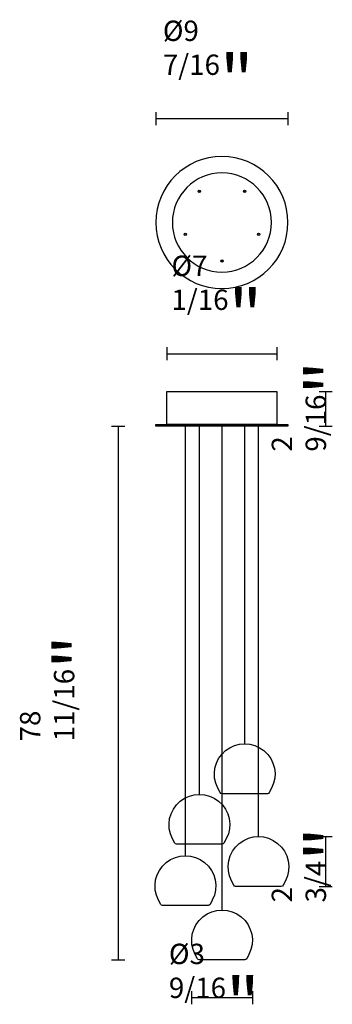
# Model space of a CAD drawing. Units: inches. Extents: x 511 to 562, y -368 to -207.
import ezdxf

# ---------------------------------------------------------------- set-up
doc = ezdxf.new("R2010")
doc.units = ezdxf.units.IN
doc.header["$MEASUREMENT"] = 0
doc.layers.add('Livello 1', color=7, linetype='Continuous')

# ---------------------------------------------------------------- blocks, each defined once
blk = doc.blocks.new('block 2')
at = {"layer": 'Livello 1', "color": 250, "lineweight": 30}
for points in [[(581.06, -281.64), (535.06, -281.64), (535.06, -267.84), (581.06, -267.84), (581.06, -281.64)], [(585.66, -282.33), (530.46, -282.33), (530.46, -281.64), (585.66, -281.64), (585.66, -282.33)]]:
    blk.add_lwpolyline(points, dxfattribs=at)
blk = doc.blocks.new('block 3')
at = {"layer": 'Livello 1', "color": 250, "lineweight": 30}
for points in [[(549.06, -184.14), (548.41, -184.61)], [(567.71, -184.61), (567.07, -184.14)], [(542.85, -201.74), (543.09, -202.5)], [(573.03, -202.5), (573.28, -201.74)], [(557.67, -213.09), (558.46, -213.09)], [(558.45, -213.58), (558.07, -213.55), (557.68, -213.58)]]:
    blk.add_lwpolyline(points, dxfattribs=at)
for points in [[(585.66, -197.22), (585.66, -212.46), (573.31, -224.82), (558.07, -224.82), (542.82, -224.82), (530.46, -212.46), (530.46, -197.22), (530.46, -181.98), (542.82, -169.62), (558.07, -169.62), (573.31, -169.62), (585.66, -181.98), (585.66, -197.22)], [(578.76, -197.22), (578.76, -208.65), (569.5, -217.92), (558.07, -217.92), (546.63, -217.92), (537.36, -208.65), (537.36, -197.22), (537.36, -185.79), (546.63, -176.52), (558.07, -176.52), (569.5, -176.52), (578.76, -185.79), (578.76, -197.22)], [(549.06, -184.19), (549.06, -183.94), (548.85, -183.73), (548.6, -183.73), (548.35, -183.73), (548.14, -183.94), (548.14, -184.19), (548.14, -184.45), (548.35, -184.65), (548.6, -184.65), (548.85, -184.65), (549.06, -184.45), (549.06, -184.19)], [(567.98, -184.19), (567.98, -183.94), (567.78, -183.73), (567.53, -183.73), (567.27, -183.73), (567.06, -183.94), (567.06, -184.19), (567.06, -184.45), (567.27, -184.65), (567.53, -184.65), (567.78, -184.65), (567.98, -184.45), (567.98, -184.19)], [(543.21, -202.2), (543.21, -201.94), (543.01, -201.73), (542.75, -201.73), (542.5, -201.73), (542.29, -201.94), (542.29, -202.2), (542.29, -202.45), (542.5, -202.66), (542.75, -202.66), (543.01, -202.66), (543.21, -202.45), (543.21, -202.2)], [(573.84, -202.2), (573.84, -201.94), (573.63, -201.73), (573.38, -201.73), (573.12, -201.73), (572.91, -201.94), (572.91, -202.2), (572.91, -202.45), (573.12, -202.66), (573.38, -202.66), (573.63, -202.66), (573.84, -202.45), (573.84, -202.2)], [(558.52, -213.32), (558.52, -213.06), (558.32, -212.86), (558.07, -212.86), (557.81, -212.86), (557.6, -213.06), (557.6, -213.32), (557.6, -213.57), (557.81, -213.78), (558.07, -213.78), (558.32, -213.78), (558.52, -213.57), (558.52, -213.32)]]:
    blk.add_open_spline(points, degree=3, knots=[0, 0, 0, 0, 1, 1, 1, 2, 2, 2, 3, 3, 3, 4, 4, 4, 4], dxfattribs=at)

msp = doc.modelspace()

# ---------------------------------------------------------------- linework, layer by layer
at = {"layer": 'Livello 1', "color": 250, "lineweight": 30}
for points in [[(533.26, -222.15), (533.26, -224.31)], [(554.86, -222.15), (554.86, -224.31)], [(554.86, -223.23), (533.26, -223.23)], [(535.06, -260.59), (535.06, -262.75)], [(553.06, -260.59), (553.06, -262.75)], [(535.06, -261.67), (553.06, -261.67)], [(559.94, -267.85), (562.11, -267.85)], [(561.02, -267.85), (561.02, -273.52)], [(526, -273.51), (528.17, -273.51)], [(527.09, -273.51), (527.09, -360.82)], [(538.09, -343.77), (538.09, -273.51)], [(540.38, -333.75), (540.38, -273.51)], [(544.08, -352.67), (544.08, -273.51)], [(547.78, -325.48), (547.78, -273.51)], [(550.03, -340.64), (550.03, -273.51)], [(559.94, -273.52), (562.11, -273.52)], [(559.94, -340.64), (562.11, -340.64)], [(561.02, -340.64), (561.02, -348.79)], [(559.94, -348.79), (562.11, -348.79)], [(526, -360.82), (528.17, -360.82)], [(539.11, -365.91), (539.11, -368.08)], [(549.04, -367), (539.11, -367)], [(549.04, -365.91), (549.04, -368.08)]]:
    msp.add_lwpolyline(points, dxfattribs=at)
for points in [[(551.52, -333.63), (551.64, -333.63), (551.75, -333.56), (551.81, -333.45), (551.81, -333.45), (552.18, -332.73), (552.18, -332.73), (553.27, -330.65), (552.74, -328.08), (550.92, -326.59), (549.09, -325.11), (546.47, -325.11), (544.65, -326.59), (542.82, -328.08), (542.29, -330.65), (543.38, -332.73), (543.38, -332.73), (543.75, -333.45), (543.75, -333.45), (543.81, -333.56), (543.92, -333.63), (544.04, -333.63), (544.04, -333.63), (551.52, -333.63), (551.52, -333.63)], [(544.12, -341.9), (544.24, -341.9), (544.35, -341.83), (544.4, -341.72), (544.4, -341.72), (544.78, -341), (544.78, -341), (545.87, -338.92), (545.34, -336.35), (543.51, -334.86), (541.69, -333.38), (539.07, -333.38), (537.24, -334.86), (535.42, -336.35), (534.89, -338.92), (535.97, -341), (535.97, -341), (536.35, -341.72), (536.35, -341.72), (536.4, -341.83), (536.51, -341.9), (536.64, -341.9), (536.64, -341.9), (544.12, -341.9), (544.12, -341.9)], [(553.77, -348.79), (553.9, -348.79), (554.01, -348.72), (554.06, -348.61), (554.06, -348.61), (554.44, -347.89), (554.44, -347.89), (555.52, -345.81), (554.99, -343.24), (553.17, -341.76), (551.34, -340.27), (548.73, -340.27), (546.9, -341.76), (545.08, -343.24), (544.55, -345.81), (545.63, -347.89), (545.63, -347.89), (546.01, -348.61), (546.01, -348.61), (546.06, -348.72), (546.17, -348.79), (546.29, -348.79), (546.29, -348.79), (553.77, -348.79), (553.77, -348.79)], [(541.83, -351.92), (541.95, -351.92), (542.06, -351.85), (542.12, -351.74), (542.12, -351.74), (542.49, -351.02), (542.49, -351.02), (543.58, -348.94), (543.05, -346.37), (541.22, -344.88), (539.4, -343.4), (536.78, -343.4), (534.95, -344.88), (533.13, -346.37), (532.6, -348.94), (533.69, -351.02), (533.69, -351.02), (534.06, -351.74), (534.06, -351.74), (534.12, -351.85), (534.23, -351.92), (534.35, -351.92), (534.35, -351.92), (541.83, -351.92), (541.83, -351.92)], [(547.82, -360.82), (547.94, -360.82), (548.05, -360.75), (548.11, -360.64), (548.11, -360.64), (548.48, -359.92), (548.48, -359.92), (549.57, -357.83), (549.04, -355.27), (547.21, -353.78), (545.39, -352.3), (542.77, -352.3), (540.94, -353.78), (539.12, -355.27), (538.59, -357.83), (539.68, -359.92), (539.68, -359.92), (540.05, -360.64), (540.05, -360.64), (540.11, -360.75), (540.22, -360.82), (540.34, -360.82), (540.34, -360.82), (547.82, -360.82), (547.82, -360.82)]]:
    msp.add_open_spline(points, degree=3, knots=[0, 0, 0, 0, 1, 1, 1, 2, 2, 2, 3, 3, 3, 4, 4, 4, 5, 5, 5, 6, 6, 6, 7, 7, 7, 8, 8, 8, 8], dxfattribs=at)

# ---------------------------------------------------------------- block references
at = {"layer": 'Livello 1', "xscale": 0.3912877340466183, "yscale": 0.3912877340466183, "zscale": 0.3912877340466183}
for name in ['block 3', 'block 2']:
    msp.add_blockref(name, (325.7, -163.04), dxfattribs=at)

# ---------------------------------------------------------------- texts
at = {"layer": 'Livello 1', "color": 250, "char_height": 3.3286, "attachment_point": 7}
for s, insert in [('\\fSupria Sans Regular|b0|i0|c0|p34;\\W1;Ø9 7/16\\H8.5;\\C18;"', (534.4, -221.24)), ('\\fSupria Sans Regular|b0|i0|c0|p34;\\W1;Ø7 1/16\\H8.5;\\C18;"', (535.81, -259.68)), ('\\fSupria Sans Regular|b0|i0|c0|p34;\\W1;Ø3 9/16\\H8.5;\\C18;"', (535.39, -372.22))]:
    msp.add_mtext(s, dxfattribs=dict(at, insert=insert))
at = {"layer": 'Livello 1', "color": 250, "char_height": 3.3286, "attachment_point": 7, "rotation": 90}
for s, insert in [('\\fSupria Sans Regular|b0|i0|c0|p34;\\W1;2 9/16\\H8.5;\\C18;"', (566.25, -277.69)), ('\\fSupria Sans Regular|b0|i0|c0|p34;\\W1;78 11/16\\H8.5;\\C18;"', (525.1, -325.08)), ('\\fSupria Sans Regular|b0|i0|c0|p34;\\W1;2 3/4\\H8.5;\\C18;"', (566.25, -351.42))]:
    msp.add_mtext(s, dxfattribs=dict(at, insert=insert))

doc.saveas('drawing.dxf')
